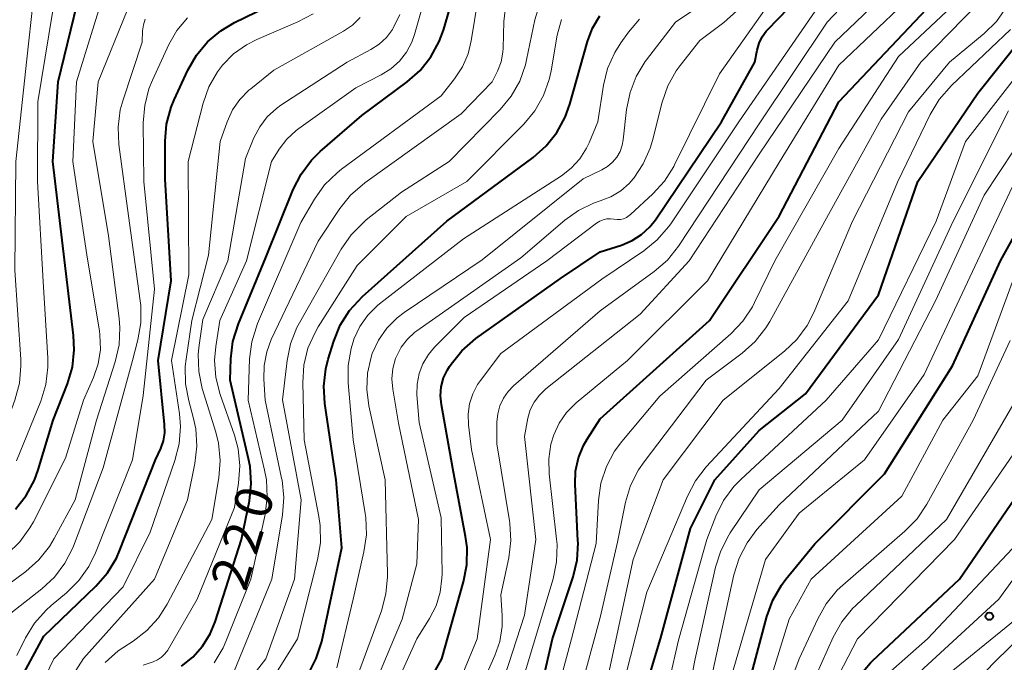
# Model space of a CAD drawing. Units: metres. Extents: x -74000 to -71999, y 27000 to 28500.
# Drawn here: x -72273 to -72174, y 27205 to 27269 of the extents above; entities that cross this region are included whole.
import ezdxf

# ---------------------------------------------------------------- set-up
doc = ezdxf.new("R2010")
doc.units = ezdxf.units.M
for name, color, linetype, lineweight in [('710100_等高線(計曲線)', 7, 'Continuous', 40), ('710200_等高線(主曲線)', 7, 'Continuous', 13), ('731200_図化機測定による標高点', 7, 'Continuous', 40)]:
    doc.layers.add(name, color=color, linetype=linetype, lineweight=lineweight)
doc.styles.add('Style-WORKING', font='MS Gothic.ttf')

msp = doc.modelspace()

# ---------------------------------------------------------------- linework, layer by layer
at = {"layer": '710100_等高線(計曲線)', "linetype": 'Continuous', "lineweight": 40, "flags": 128}
for points, elevation in [([(-72235.9, 27196.04), (-72230.93, 27205), (-72228.75, 27212.74), (-72228.43, 27214.45), (-72228.41, 27216.2), (-72228.55, 27217.31), (-72229.85, 27224.15), (-72230.99, 27230.55), (-72231.08, 27231.45), (-72231, 27232.36), (-72230.77, 27233.24), (-72230.39, 27234.06), (-72230.18, 27234.39), (-72230.02, 27234.63), (-72228.92, 27235.98), (-72227.51, 27237.19), (-72219, 27243.22), (-72215, 27245.92), (-72212.86, 27246.6), (-72211.81, 27247.04), (-72210.86, 27247.65), (-72210.03, 27248.42), (-72209.46, 27249.15), (-72202.79, 27259), (-72199.45, 27265), (-72199.22, 27266.2), (-72199.03, 27266.88), (-72198.73, 27267.52), (-72198.31, 27268.1), (-72198.15, 27268.28), (-72187.79, 27279)], 240), ([(-72257.13, 27204.27), (-72255.99, 27205.17), (-72255.02, 27206.26), (-72254.25, 27207.5), (-72253.75, 27208.71), (-72251.09, 27217), (-72250.31, 27220.88), (-72250.12, 27222.61), (-72250.24, 27224.35), (-72250.38, 27225.11), (-72252.23, 27233), (-72252.17, 27235.17), (-72251.96, 27236.9), (-72251.41, 27238.69), (-72248.65, 27245.35), (-72245.9, 27252.17), (-72245.11, 27253.73), (-72244.06, 27255.12), (-72243.18, 27255.99), (-72239, 27259.61), (-72234.43, 27263), (-72233.12, 27264.16), (-72232.04, 27265.53), (-72231.21, 27267.06), (-72230.79, 27268.22), (-72228.8, 27275)], 220), ([(-72273.85, 27220.06), (-72272.77, 27221.42), (-72271.94, 27222.96), (-72271.55, 27224.01), (-72270.04, 27229), (-72268.6, 27232.66), (-72268.11, 27234.33), (-72267.92, 27236.06), (-72267.99, 27237.5), (-72268.9, 27245.1), (-72270.07, 27255), (-72269.55, 27263), (-72267, 27273.51)], 200), ([(-72227.98, 27161.62), (-72225.65, 27172.35), (-72224.44, 27176.94), (-72223.85, 27178.59), (-72222.99, 27180.1), (-72222.57, 27180.66), (-72215, 27190.09), (-72212.36, 27195.64), (-72208.96, 27207), (-72205.91, 27218.09), (-72203.49, 27223), (-72199, 27227.94), (-72194.37, 27231.63), (-72187, 27241.6), (-72183.05, 27253), (-72177, 27261.87), (-72168.15, 27273)], 260), ([(-72275, 27199.84), (-72271, 27207.28), (-72265.74, 27212.32), (-72264.59, 27213.64), (-72263.69, 27215.13), (-72263.36, 27215.87), (-72259.75, 27225), (-72259.23, 27226.15), (-72258.96, 27226.92), (-72258.82, 27227.72), (-72258.83, 27228.55), (-72259.47, 27235), (-72258.18, 27243), (-72258.79, 27253.21), (-72258.78, 27257.03), (-72258.63, 27258.76), (-72258.18, 27260.45), (-72257.86, 27261.21), (-72256.49, 27264.17), (-72255.63, 27265.69), (-72254.51, 27267.03), (-72253.18, 27268.15), (-72251.8, 27268.97), (-72246.39, 27271.61)], 210), ([(-72239.91, 27161.59), (-72235, 27171.6), (-72233, 27182.17), (-72231, 27185.93), (-72226.5, 27190.3), (-72225.35, 27191.62), (-72224.46, 27193.12), (-72224.21, 27193.68), (-72221.2, 27201), (-72219.8, 27207), (-72217.74, 27213.23), (-72217.34, 27214.93), (-72217.24, 27216.67), (-72217.25, 27216.86), (-72217.53, 27222.55), (-72217.48, 27223.88), (-72217.2, 27225.19), (-72216.69, 27226.43), (-72216.33, 27227.07), (-72215, 27229.14), (-72204.02, 27239), (-72197, 27249.51), (-72191.01, 27261), (-72181, 27271.6)], 250), ([(-72244.37, 27203.49), (-72243.57, 27205.03), (-72243.03, 27206.75), (-72241, 27216.16), (-72241.58, 27223), (-72242.72, 27230.68), (-72242.83, 27232.42), (-72242.63, 27234.15), (-72242.38, 27235.12), (-72241.82, 27236.92), (-72241.16, 27238.54), (-72240.23, 27240.01), (-72238.94, 27241.41), (-72230.45, 27249), (-72221.76, 27255.41), (-72220.45, 27256.57), (-72219.36, 27257.93), (-72218.53, 27259.46), (-72218.07, 27260.75), (-72216.28, 27267.07), (-72215.78, 27268.41), (-72215.04, 27269.65)], 230), ([(-72216.42, 27161.65), (-72216.85, 27168.67), (-72216.81, 27170.41), (-72216.46, 27172.12), (-72216.04, 27173.26), (-72215.4, 27174.75), (-72214.57, 27176.28), (-72213.48, 27177.65), (-72212.52, 27178.54), (-72208.94, 27181.44), (-72207.69, 27182.65), (-72206.66, 27184.06), (-72205.99, 27185.4), (-72202.03, 27195), (-72198.23, 27209.27), (-72197.64, 27210.91), (-72196.77, 27212.42), (-72196.33, 27213), (-72193.43, 27216.57), (-72186.41, 27223.59), (-72179.55, 27234.45), (-72174.75, 27245), (-72170.31, 27253)], 270), ([(-72206.91, 27161.68), (-72206.07, 27168.49), (-72205.7, 27170.2), (-72205.05, 27171.81), (-72204.29, 27173.06), (-72196.92, 27183.44), (-72196.04, 27184.95), (-72195.43, 27186.58), (-72195.36, 27186.86), (-72193.78, 27193.33), (-72189.81, 27201.77), (-72188.94, 27203.27), (-72187.81, 27204.6), (-72187.6, 27204.81), (-72178.86, 27213), (-72172.03, 27223)], 280)]:
    msp.add_lwpolyline(points, dxfattribs=dict(at, elevation=elevation))
at = {"layer": '710200_等高線(主曲線)', "linetype": 'Continuous', "lineweight": 13, "flags": 128}
for points, elevation in [([(-72227, 27202.21), (-72225.61, 27205.32), (-72225.12, 27206.75), (-72224.89, 27208.24), (-72224.88, 27209.34), (-72225, 27211.44), (-72224.21, 27215.15), (-72224, 27216.88), (-72224.09, 27218.62), (-72224.12, 27218.86), (-72225.4, 27226.6), (-72225.4, 27228.8), (-72225.32, 27229.64), (-72225.1, 27230.45), (-72224.75, 27231.21), (-72224.27, 27231.89), (-72223.73, 27232.44), (-72215, 27239.97), (-72209.57, 27243.94), (-72208.25, 27245.09), (-72207.12, 27246.5), (-72199, 27258.8), (-72192.17, 27269), (-72182.73, 27279)], 244), ([(-72295.54, 27211.66), (-72290.38, 27213.62), (-72284.36, 27217), (-72277.74, 27223.4), (-72276.6, 27224.71), (-72275.7, 27226.21), (-72275.29, 27227.17), (-72273.89, 27231.02), (-72273.44, 27232.7), (-72273.29, 27234.44), (-72273.31, 27235.1), (-72273.91, 27244.09), (-72273.8, 27255), (-72272.7, 27265.3), (-72271.43, 27277)], 196), ([(-72261, 27204.37), (-72260, 27204.7), (-72259.56, 27204.89), (-72259.15, 27205.16), (-72258.8, 27205.49), (-72258.52, 27205.87), (-72258.47, 27205.94), (-72255.56, 27211), (-72251.79, 27220.21), (-72251.39, 27222.67), (-72251.27, 27224.39), (-72251.45, 27226.1), (-72251.82, 27227.49), (-72253.25, 27231.59), (-72253.68, 27233.28), (-72253.81, 27235.02), (-72253.69, 27236.39), (-72253.29, 27239), (-72250.59, 27245), (-72248.07, 27255), (-72247.3, 27256.24), (-72246.54, 27257.25), (-72245.61, 27258.12), (-72245.34, 27258.31), (-72239.61, 27262.39), (-72237.04, 27263.7), (-72236.07, 27264.31), (-72235.21, 27265.07), (-72234.5, 27265.98), (-72233.96, 27266.99), (-72233.69, 27267.76), (-72231.08, 27276.92)], 218), ([(-72225, 27202.05), (-72222.62, 27209.38), (-72221.5, 27217), (-72222.64, 27227.36), (-72222.28, 27229.18), (-72222.04, 27230.02), (-72221.65, 27230.81), (-72221.13, 27231.52), (-72220.47, 27232.15), (-72211, 27239.66), (-72206.06, 27245), (-72199, 27255.73), (-72191.41, 27267), (-72182.08, 27275.92)], 246), ([(-72234.46, 27161.6), (-72231, 27171.78), (-72229.31, 27180.34), (-72228.82, 27182.01), (-72228.05, 27183.58), (-72226.98, 27185.03), (-72221.69, 27191), (-72217.24, 27201), (-72215, 27209.16), (-72213.27, 27216.73), (-72212.45, 27220.76), (-72211.95, 27222.43), (-72211.17, 27223.99), (-72210.6, 27224.82), (-72204.36, 27233), (-72200.72, 27235.73), (-72199.43, 27236.9), (-72198.35, 27238.27), (-72197.96, 27238.91), (-72192.42, 27249), (-72186.75, 27259.25), (-72182.76, 27265), (-72172.73, 27275.27)], 254), ([(-72274.64, 27215.54), (-72273.4, 27216.76), (-72272.38, 27218.17), (-72272.04, 27218.78), (-72268.82, 27225.18), (-72266.98, 27231.02), (-72265.99, 27233.28), (-72265.52, 27234.66), (-72265.3, 27236.1), (-72265.34, 27237.56), (-72265.4, 27237.98), (-72266.61, 27245.39), (-72268.07, 27255), (-72267.7, 27263), (-72264.46, 27273.54)], 202), ([(-72240.24, 27201.12), (-72237.03, 27209.83), (-72236.57, 27211.52), (-72236.41, 27213.25), (-72236.41, 27213.56), (-72236.66, 27223), (-72238.29, 27230.45), (-72238.5, 27232.08), (-72238.42, 27233.73), (-72238.06, 27235.33), (-72237.94, 27235.7), (-72237.31, 27237.03), (-72236.47, 27238.24), (-72235.43, 27239.28), (-72234.73, 27239.81), (-72226.89, 27245.11), (-72216.74, 27253.26), (-72214.84, 27254.16), (-72214.26, 27254.5), (-72213.76, 27254.93), (-72213.34, 27255.44), (-72213.01, 27256.02), (-72212.79, 27256.64), (-72212.69, 27257.18), (-72212.36, 27260.23), (-72212.01, 27261.94), (-72211.38, 27263.56), (-72210.48, 27265.05), (-72210.35, 27265.21), (-72207.45, 27269), (-72201.53, 27273)], 234), ([(-72237.73, 27197.59), (-72233.47, 27207), (-72232.18, 27209.06), (-72231.53, 27210.33), (-72231.1, 27211.7), (-72230.93, 27213.12), (-72230.92, 27213.54), (-72231, 27219.19), (-72233.24, 27228.76), (-72233.45, 27231.55), (-72233.43, 27232.62), (-72233.23, 27233.67), (-72232.85, 27234.67), (-72232.3, 27235.59), (-72231.67, 27236.33), (-72228.69, 27239.31), (-72220.37, 27245), (-72215.37, 27248.81), (-72215.06, 27249.01), (-72214.72, 27249.15), (-72214.35, 27249.23), (-72213.98, 27249.24), (-72213.64, 27249.2), (-72213.31, 27249.16), (-72212.98, 27249.18), (-72212.66, 27249.25), (-72212.36, 27249.38), (-72212.08, 27249.57), (-72211.97, 27249.66), (-72209.71, 27251.74), (-72208.54, 27253.03), (-72207.6, 27254.51), (-72207.52, 27254.66), (-72203, 27263.8), (-72196.54, 27273)], 238), ([(-72219.51, 27201), (-72217.9, 27207), (-72215.41, 27216.59), (-72215.18, 27220.93), (-72214.94, 27222.66), (-72214.39, 27224.32), (-72213.57, 27225.86), (-72212.83, 27226.85), (-72209, 27231.39), (-72201.87, 27237.67), (-72200.67, 27238.93), (-72199.7, 27240.38), (-72199.48, 27240.81), (-72197.45, 27245), (-72191, 27256.29), (-72185, 27265.56), (-72176.42, 27273.63)], 252), ([(-72273.72, 27224.92), (-72271.3, 27230.92), (-72270.79, 27232.59), (-72270.59, 27234.32), (-72270.6, 27235.24), (-72271.05, 27242.95), (-72271.63, 27253), (-72271.58, 27261), (-72269.73, 27272.27)], 198), ([(-72253.85, 27204.61), (-72252.96, 27206.11), (-72252.67, 27206.75), (-72250.16, 27213), (-72248.73, 27219.52), (-72248.51, 27221.25), (-72248.59, 27222.99), (-72248.77, 27223.98), (-72250.44, 27231), (-72250.28, 27235.15), (-72250.06, 27236.88), (-72249.48, 27238.7), (-72245.12, 27248.88), (-72243.74, 27251.22), (-72242.74, 27252.65), (-72241.49, 27253.87), (-72241.04, 27254.22), (-72231, 27261.6), (-72229.66, 27263.3), (-72228.87, 27264.51), (-72228.3, 27265.84), (-72227.98, 27267.14), (-72227.33, 27271.22)], 222), ([(-72251.85, 27203.76), (-72248.04, 27213), (-72246.98, 27219.48), (-72246.85, 27221.22), (-72247.02, 27222.95), (-72247.06, 27223.16), (-72248.71, 27231), (-72248.85, 27233.1), (-72248.83, 27234.5), (-72248.56, 27235.87), (-72248.1, 27237.1), (-72243.4, 27247), (-72241.22, 27250.27), (-72240.13, 27251.63), (-72238.7, 27252.86), (-72229, 27259.78), (-72225.87, 27263), (-72225.35, 27264.09), (-72224.99, 27265.02), (-72224.81, 27266), (-72224.78, 27266.39), (-72224.69, 27269.06), (-72224.49, 27270.79)], 224), ([(-72251.48, 27201.39), (-72248.66, 27205), (-72245.76, 27213), (-72245.08, 27221), (-72246.97, 27231.03), (-72246.52, 27234.98), (-72246.17, 27236.68), (-72245.53, 27238.31), (-72245.28, 27238.77), (-72241.06, 27246.2), (-72240.07, 27247.64), (-72238.84, 27248.88), (-72238.54, 27249.13), (-72235, 27251.91), (-72230.19, 27255), (-72225.06, 27260.23), (-72223.96, 27261.57), (-72223.1, 27263.09), (-72222.52, 27264.73), (-72222.41, 27265.22), (-72221.58, 27269.24), (-72221.09, 27270.87)], 226), ([(-72222.65, 27203.35), (-72219.75, 27213.03), (-72219.4, 27214.74), (-72219.35, 27216.48), (-72219.4, 27217.04), (-72220.15, 27223.59), (-72220.19, 27225.1), (-72219.97, 27226.59), (-72219.69, 27227.53), (-72219.15, 27228.7), (-72218.4, 27229.76), (-72217.43, 27230.73), (-72212.25, 27235), (-72204.21, 27243), (-72197, 27254.89), (-72191, 27264.67), (-72184.35, 27271)], 248), ([(-72276.58, 27211), (-72272.81, 27213.79), (-72271.5, 27214.94), (-72270.41, 27216.3), (-72269.94, 27217.1), (-72267.84, 27221), (-72265.7, 27229), (-72263.81, 27234.87), (-72263.42, 27236.57), (-72263.33, 27238.31), (-72263.41, 27239.22), (-72264.48, 27247.52), (-72266.06, 27257), (-72265.53, 27263), (-72262.6, 27270.17)], 204), ([(-72273.82, 27197.07), (-72269.99, 27205), (-72263, 27212.24), (-72260.28, 27217.72), (-72257.79, 27224.93), (-72257.37, 27226.62), (-72257.25, 27228.36), (-72257.35, 27229.64), (-72258.14, 27235), (-72256.4, 27243.6), (-72256.48, 27255), (-72254.96, 27260.87), (-72254.38, 27262.5), (-72253.52, 27264.01), (-72253, 27264.7), (-72251.89, 27265.83), (-72250.61, 27266.74), (-72249.57, 27267.27), (-72245.44, 27269.03), (-72243.9, 27269.85)], 212), ([(-72239.22, 27198.78), (-72234.95, 27209), (-72233.45, 27214.55), (-72233.3, 27219), (-72235.31, 27228.69), (-72235.89, 27232.12), (-72235.98, 27233.16), (-72235.88, 27234.19), (-72235.6, 27235.19), (-72235.52, 27235.41), (-72235.04, 27236.32), (-72234.41, 27237.14), (-72233.65, 27237.84), (-72233.45, 27237.99), (-72223, 27245.31), (-72218.58, 27249.09), (-72217.21, 27250.07), (-72215.69, 27250.8), (-72215, 27251.03), (-72213.93, 27251.45), (-72212.94, 27252.04), (-72212.08, 27252.8), (-72211.7, 27253.24), (-72211.64, 27253.31), (-72210.68, 27254.75), (-72209.98, 27256.35), (-72209.75, 27257.11), (-72208.78, 27260.95), (-72208.21, 27262.6), (-72207.36, 27264.12), (-72206.96, 27264.66), (-72205, 27267.18), (-72202.58, 27268.99), (-72201.28, 27270.15)], 236), ([(-72231.78, 27161.61), (-72229, 27172.75), (-72227.45, 27178.88), (-72226.88, 27180.53), (-72225.95, 27182.16), (-72223, 27186.37), (-72218.3, 27193), (-72214.08, 27203.92), (-72211.68, 27215), (-72208.66, 27223), (-72202.64, 27231), (-72196.48, 27235.92), (-72195.22, 27237.12), (-72194.18, 27238.52), (-72193.51, 27239.83), (-72189.62, 27249), (-72184, 27260), (-72179.88, 27265), (-72176.39, 27267.87), (-72175.14, 27269.09), (-72174.07, 27270.6)], 256), ([(-72229, 27203.12), (-72227.38, 27207), (-72226.05, 27217), (-72227.95, 27226.05), (-72228.26, 27228.53), (-72228.3, 27229.59), (-72228.16, 27230.64), (-72227.84, 27231.65), (-72227.34, 27232.59), (-72227.06, 27232.98), (-72225, 27235.68), (-72214.84, 27243.16), (-72210.63, 27246.01), (-72209.27, 27247.11), (-72208.13, 27248.43), (-72207.91, 27248.74), (-72201.07, 27259), (-72193, 27270.64)], 242), ([(-72277, 27207.51), (-72271.2, 27212.03), (-72269.92, 27213.22), (-72268.87, 27214.61), (-72268.08, 27216.16), (-72268, 27216.34), (-72265, 27224.19), (-72262.08, 27235), (-72261.53, 27237.07), (-72261.24, 27238.79), (-72261.24, 27240.53), (-72261.29, 27240.98), (-72262.46, 27249.54), (-72263.43, 27256.72), (-72263.51, 27258.46), (-72263.29, 27260.19), (-72263.01, 27261.19), (-72261.09, 27267), (-72261.05, 27268.14), (-72260.97, 27268.74), (-72260.79, 27269.32)], 206), ([(-72273.7, 27205.34), (-72272.83, 27207.1), (-72271.92, 27208.59), (-72270.76, 27209.9), (-72270.25, 27210.35), (-72268.7, 27211.64), (-72267.46, 27212.86), (-72266.45, 27214.29), (-72265.79, 27215.64), (-72262.06, 27225), (-72261, 27231.48), (-72259.85, 27242.15), (-72260.93, 27253), (-72260.98, 27258.88), (-72260.84, 27260.62), (-72260.41, 27262.31), (-72260.06, 27263.17), (-72258.4, 27266.75), (-72257.59, 27268.17), (-72256.54, 27269.43)], 208), ([(-72272.91, 27195.82), (-72267, 27205.02), (-72259.85, 27213), (-72256.53, 27221), (-72255.79, 27224.65), (-72255.6, 27226.38), (-72255.7, 27228.12), (-72255.96, 27229.31), (-72256.41, 27230.94), (-72256.73, 27232.65), (-72256.75, 27234.39), (-72256.66, 27235.12), (-72256.08, 27239), (-72254.43, 27245.57), (-72253.25, 27257), (-72252.54, 27259), (-72252, 27260.18), (-72251.26, 27261.24), (-72250.35, 27262.16), (-72250.16, 27262.32), (-72247.83, 27264.17), (-72240.84, 27268.1), (-72239.94, 27268.71), (-72239.16, 27269.47)], 214), ([(-72264.82, 27204.64), (-72263.51, 27205.79), (-72263.03, 27206.12), (-72262.01, 27206.77), (-72260.63, 27207.84), (-72259.46, 27209.13), (-72258.58, 27210.51), (-72254.1, 27219), (-72253.39, 27223.19), (-72253.25, 27224.93), (-72253.42, 27226.67), (-72253.69, 27227.79), (-72255.04, 27232.18), (-72255.4, 27233.88), (-72255.46, 27235.62), (-72255.37, 27236.52), (-72255, 27239.13), (-72252.47, 27245), (-72250.7, 27255.3), (-72249.85, 27257.37), (-72249.27, 27258.48), (-72248.51, 27259.48), (-72247.59, 27260.32), (-72247.13, 27260.65), (-72240.47, 27265), (-72238.1, 27266.25), (-72237.25, 27266.79), (-72236.51, 27267.47), (-72235.9, 27268.28), (-72235.83, 27268.39), (-72235.16, 27269.77)], 216), ([(-72247.9, 27203.1), (-72245.47, 27207), (-72243.44, 27214.94), (-72243.16, 27216.66), (-72243.18, 27218.4), (-72243.31, 27219.32), (-72244.8, 27227), (-72244.93, 27232.79), (-72244.82, 27234.53), (-72244.41, 27236.23), (-72243.7, 27237.82), (-72243.38, 27238.38), (-72239.46, 27244.54), (-72234.54, 27249.46), (-72228.42, 27253), (-72222.71, 27258.76), (-72221.59, 27260.1), (-72220.73, 27261.62), (-72220.14, 27263.26), (-72219.96, 27264.1), (-72219.34, 27267.69), (-72218.92, 27269.27)], 228), ([(-72241.5, 27204.1), (-72239.88, 27211), (-72238.78, 27215.75), (-72238.53, 27217.47), (-72238.59, 27219.22), (-72238.65, 27219.62), (-72239.85, 27227), (-72240.37, 27232.75), (-72240.38, 27234.49), (-72240.08, 27236.21), (-72239.8, 27237.12), (-72239.79, 27237.14), (-72239.2, 27238.4), (-72238.39, 27239.54), (-72237.4, 27240.52), (-72237.2, 27240.68), (-72228.76, 27247.24), (-72218.92, 27253.55), (-72217.92, 27254.33), (-72217.06, 27255.26), (-72216.39, 27256.34), (-72216.13, 27256.89), (-72215.26, 27259), (-72214.68, 27262.67), (-72214.26, 27264.36), (-72213.55, 27265.95), (-72212.94, 27266.92), (-72212.17, 27268), (-72211.04, 27269.32)], 232), ([(-72225.78, 27161.63), (-72223.95, 27172.05), (-72223.46, 27174.77), (-72223.01, 27176.45), (-72222.27, 27178.03), (-72221.29, 27179.43), (-72213.3, 27189), (-72209.84, 27195), (-72207.13, 27206.87), (-72204.28, 27217), (-72203.36, 27219.35), (-72202.59, 27220.91), (-72201.55, 27222.31), (-72200.87, 27223.02), (-72192.29, 27231), (-72187, 27237.06), (-72181.22, 27249), (-72178.25, 27257), (-72169, 27268.92)], 262), ([(-72229.76, 27161.62), (-72227.22, 27172.78), (-72226.33, 27176.88), (-72225.82, 27178.54), (-72225.02, 27180.09), (-72224.57, 27180.74), (-72217, 27190.9), (-72213.04, 27201), (-72210.31, 27211.69), (-72206.24, 27221.36), (-72205.43, 27222.91), (-72204.34, 27224.3), (-72197, 27232.19), (-72190.05, 27241), (-72185.09, 27252.91), (-72181.8, 27259.73), (-72180.91, 27261.23), (-72179.67, 27262.65), (-72173.73, 27268.27)], 258), ([(-72220.97, 27161.64), (-72220.25, 27173), (-72219.37, 27175.21), (-72218.59, 27176.76), (-72217.55, 27178.16), (-72217.33, 27178.4), (-72211.82, 27184.18), (-72207.33, 27191), (-72204.08, 27201.92), (-72201.56, 27213.45), (-72201.04, 27215.11), (-72200.24, 27216.66), (-72199.24, 27217.99), (-72197, 27220.49), (-72187, 27229.9), (-72181.27, 27241), (-72176.38, 27251.62), (-72168.83, 27263)], 266), ([(-72223.34, 27161.63), (-72222.26, 27171.74), (-72221.49, 27174.79), (-72220.92, 27176.44), (-72220.07, 27177.96), (-72219.38, 27178.87), (-72210.67, 27189), (-72207.39, 27195), (-72205.45, 27205), (-72203.41, 27214.21), (-72202.89, 27215.87), (-72202.08, 27217.42), (-72201.93, 27217.66), (-72199, 27221.99), (-72190.66, 27229), (-72185, 27237.11), (-72179.51, 27249), (-72173.92, 27260.08)], 264), ([(-72218.63, 27161.65), (-72218.88, 27168.88), (-72218.79, 27170.62), (-72218.39, 27172.32), (-72218.16, 27172.97), (-72217.27, 27175.16), (-72216.48, 27176.72), (-72215.44, 27178.11), (-72215.15, 27178.42), (-72208.44, 27185.27), (-72207.34, 27186.62), (-72206.48, 27188.14), (-72206.04, 27189.31), (-72203.06, 27198.94), (-72198.39, 27215), (-72195, 27219.65), (-72188.43, 27225), (-72182.42, 27233.58), (-72177.06, 27245), (-72173.53, 27252.47)], 268), ([(-72214.2, 27161.66), (-72214.8, 27168.5), (-72214.8, 27170.24), (-72214.5, 27171.96), (-72214.17, 27172.96), (-72213.86, 27173.77), (-72213.09, 27175.34), (-72212.07, 27176.75), (-72211.22, 27177.61), (-72205.21, 27183.03), (-72204.02, 27184.31), (-72203.07, 27185.77), (-72202.39, 27187.38), (-72202.26, 27187.84), (-72200.31, 27195), (-72196, 27209), (-72193.77, 27213), (-72184.66, 27221.34), (-72180.54, 27229), (-72177, 27233.46), (-72172.77, 27245)], 272), ([(-72199, 27194.17), (-72194.98, 27205), (-72193.13, 27209.03), (-72192.27, 27210.54), (-72191.16, 27211.89), (-72190.59, 27212.42), (-72184.35, 27217.83), (-72183.13, 27219.08), (-72182.14, 27220.56), (-72177.49, 27229), (-72173.76, 27237)], 274), ([(-72209.91, 27161.67), (-72210.24, 27168.62), (-72210.18, 27170.17), (-72209.85, 27171.69), (-72209.27, 27173.13), (-72208.69, 27174.08), (-72207, 27176.56), (-72202.19, 27181.16), (-72201.04, 27182.47), (-72200.13, 27183.96), (-72199.51, 27185.55), (-72196.12, 27197), (-72191.56, 27207.19), (-72190.71, 27208.71), (-72189.61, 27210.06), (-72189.3, 27210.37), (-72180.16, 27219), (-72173.5, 27230.5)], 276), ([(-72208.38, 27161.68), (-72208.06, 27168.4), (-72207.82, 27170.13), (-72207.29, 27171.79), (-72206.56, 27173.21), (-72205, 27175.7), (-72198.97, 27183.36), (-72198.01, 27184.82), (-72197.32, 27186.42), (-72197.15, 27187.01), (-72194.74, 27196.21), (-72189.14, 27207), (-72179.37, 27217), (-72172.47, 27227)], 278), ([(-72203.96, 27161.69), (-72203, 27167.96), (-72202.59, 27169.66), (-72201.89, 27171.25), (-72201.25, 27172.27), (-72193, 27183.83), (-72189.6, 27194.1), (-72185, 27201.73), (-72174.91, 27211), (-72167, 27221.91)], 284), ([(-72205.43, 27161.68), (-72204.51, 27168.2), (-72204.12, 27169.9), (-72203.44, 27171.5), (-72202.6, 27172.82), (-72194.76, 27183.24), (-72190.41, 27196.92), (-72186.63, 27203), (-72182.09, 27207), (-72173, 27216.66)], 282), ([(-72201.01, 27161.7), (-72200.01, 27167.39), (-72199.56, 27169.07), (-72198.83, 27170.65), (-72198.47, 27171.23), (-72189.75, 27184.25), (-72183.19, 27196.4), (-72175.45, 27204.55), (-72166.82, 27213)], 288), ([(-72202.48, 27161.69), (-72201.52, 27167.6), (-72201.09, 27169.29), (-72200.37, 27170.88), (-72199.79, 27171.79), (-72191.79, 27183), (-72188.79, 27191.28), (-72182.95, 27201.05), (-72172.2, 27209.8)], 286)]:
    msp.add_lwpolyline(points, dxfattribs=dict(at, elevation=elevation))
at = {"layer": '731200_図化機測定による標高点', "linetype": 'Continuous', "lineweight": 40}
msp.add_circle((-72175.86, 27209.28, 285.02), 0.375, dxfattribs=at)

# ---------------------------------------------------------------- texts
at = {"layer": '710100_等高線(計曲線)', "linetype": 'Continuous', "lineweight": 40, "style": 'Style-WORKING'}
for s, p in [('0', (-72248.517, 27218.852, -9.999)), ('2', (-72249.614, 27215.266, -9.999)), ('2', (-72250.71, 27211.68, -9.999))]:
    msp.add_text(s, height=3.75, rotation=73, dxfattribs=at).set_placement(p)

doc.saveas('drawing.dxf')
